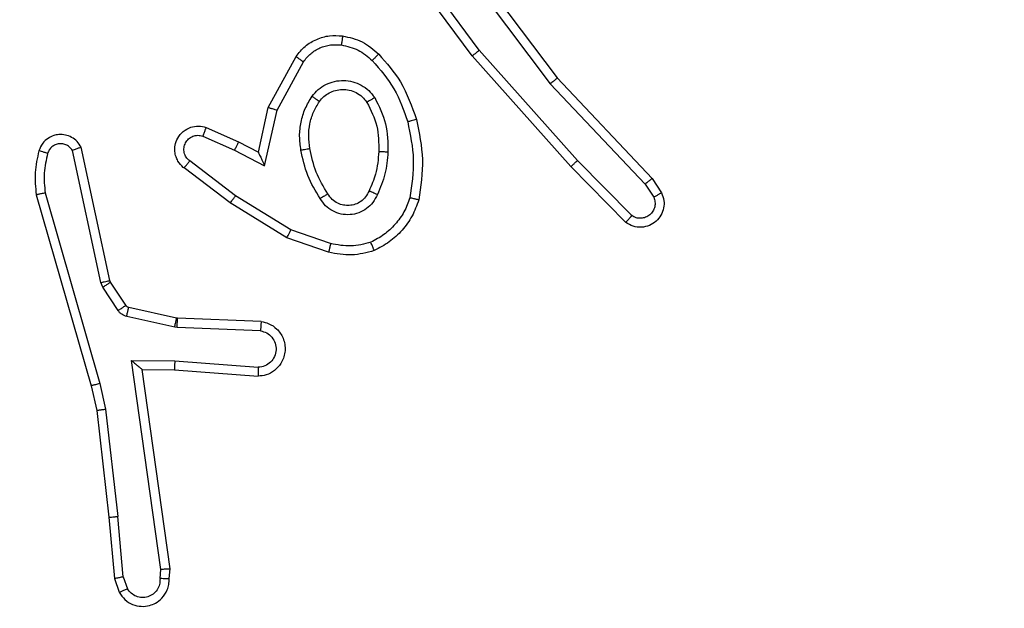
# Model space of a CAD drawing. Units: millimetres. Extents: x -392 to 990, y 795 to 1468.
# Drawn here: x 422 to 424, y 998 to 999 of the extents above; entities that cross this region are included whole.
import ezdxf

# ---------------------------------------------------------------- set-up
doc = ezdxf.new("R2010")
doc.units = ezdxf.units.MM
doc.header["$LTSCALE"] = 50
doc.header["$PDSIZE"] = -1
doc.layers.add('VP-DIM', color=7, linetype='Continuous')
doc.layers.add('VP-EQ', color=7, linetype='Continuous', true_color=0x8a3492)
doc.dimstyles.get("Standard").update_dxf_attribs({"dimtxt": 14, "dimasz": 20, "dimexe": 20, "dimexo": 50, "dimgap": 20, "dimtad": 0, "dimdec": 0, "dimzin": 0, "dimdsep": 46, "dimtxsty": 'Standard', "dimcen": -0.09, "dimadec": 0, "dimazin": 0, "dimtfac": 1, "dimtdec": 4, "dimtofl": 0, "dimtmove": 0, "dimatfit": 3, "dimfxl": 70, "dimfxlon": 1, "dimtolj": 1, "dimtzin": 0, "dimarcsym": 0})

# ---------------------------------------------------------------- blocks, each defined once
blk = doc.blocks.new('*D6')
at = {"layer": 'Defpoints', "color": 0}
for p in [(417.7593, 1085.9446), (579.8993, 994.7942), (898.8293, 994.7942)]:
    blk.add_point(p, dxfattribs=at)
at = {"layer": 'VP-DIM', "color": 0, "lineweight": -2}
for p, q in [((898.8293, 1105.9446), (898.8293, 1125.9446)), ((828.8293, 1085.9446), (918.8293, 1085.9446)), ((828.8293, 994.7942), (918.8293, 994.7942)), ((898.8293, 974.7942), (898.8293, 954.7942))]:
    blk.add_line(p, q, dxfattribs=at)
at = {"layer": 'VP-DIM', "color": 0}
for points in [[(895.496, 1105.9446), (902.1626, 1105.9446), (898.8293, 1085.9446)], [(902.1626, 974.7942), (895.496, 974.7942), (898.8293, 994.7942)]]:
    blk.add_solid(points, dxfattribs=at)
at = {"layer": 'VP-DIM', "color": 0, "insert": (898.8293, 1037.4298), "char_height": 14, "attachment_point": 5, "rotation": 90}
blk.add_mtext('\\A1;91', dxfattribs=at)
blk = doc.blocks.new('*D7')
at = {"layer": 'Defpoints', "color": 0}
for p in [(422.6593, 1278.8928), (417.7593, 794.7942), (970.2093, 794.7942)]:
    blk.add_point(p, dxfattribs=at)
at = {"layer": 'VP-DIM', "color": 0, "lineweight": -2}
for p, q in [((900.2093, 1278.8928), (990.2093, 1278.8928)), ((970.2093, 1258.8928), (970.2093, 1073.6695)), ((970.2093, 814.7942), (970.2093, 996.3362)), ((900.2093, 794.7942), (990.2093, 794.7942))]:
    blk.add_line(p, q, dxfattribs=at)
at = {"layer": 'VP-DIM', "color": 0}
for points in [[(973.5426, 1258.8928), (966.876, 1258.8928), (970.2093, 1278.8928)], [(966.876, 814.7942), (973.5426, 814.7942), (970.2093, 794.7942)]]:
    blk.add_solid(points, dxfattribs=at)
at = {"layer": 'VP-DIM', "color": 0, "insert": (970.2093, 1035.0028), "char_height": 14, "attachment_point": 5, "rotation": 90}
blk.add_mtext('\\A1;484', dxfattribs=at)
blk = doc.blocks.new('1417')
at = {"color": 7, "linetype": 'Continuous', "lineweight": 25}
for p, q in [((423.1156, 999.0254), (422.9453, 999.2556)), ((423.1313, 999.0379), (422.963, 999.2653)), ((423.0616, 999.2635), (423.2876, 998.9637)), ((423.0775, 999.2755), (423.3028, 998.9768)), ((423.3475, 998.795), (423.1313, 999.0379)), ((422.6666, 998.9119), (422.7277, 999.0242)), ((423.3327, 998.7815), (423.1156, 999.0254)), ((422.6859, 998.9062), (422.7439, 999.0122)), ((423.3028, 998.9768), (423.5116, 998.7556)), ((423.2876, 998.9637), (423.4962, 998.7428)), ((422.6447, 998.8134), (422.6666, 998.9119)), ((422.6585, 998.7834), (422.6859, 998.9062)), ((422.5296, 998.8678), (422.6009, 998.8363)), ((422.5222, 998.8489), (422.5922, 998.818)), ((422.3176, 998.5309), (422.2543, 998.8244)), ((422.6009, 998.8363), (422.6447, 998.8134)), ((422.2979, 998.5263), (422.2352, 998.8172)), ((422.5922, 998.818), (422.6585, 998.7834)), ((422.5828, 998.7016), (422.4811, 998.7786)), ((422.5945, 998.7176), (422.4935, 998.7941)), ((423.4536, 998.6587), (423.3327, 998.7815)), ((423.467, 998.6736), (423.3475, 998.795)), ((423.5116, 998.7556), (423.5326, 998.7241)), ((423.4962, 998.7428), (423.5154, 998.714)), ((422.1557, 998.7196), (422.2763, 998.2991)), ((422.1752, 998.7237), (422.2956, 998.3037)), ((422.7166, 998.6423), (422.5945, 998.7176)), ((422.7075, 998.6248), (422.5828, 998.7016)), ((422.8038, 998.6121), (422.7166, 998.6423)), ((422.7993, 998.5929), (422.7075, 998.6248)), ((422.3023, 998.516), (422.2979, 998.5263)), ((422.319, 998.5273), (422.3176, 998.5309)), ((422.3527, 998.4761), (422.319, 998.5273)), ((422.3359, 998.4647), (422.3023, 998.516)), ((422.4648, 998.448), (422.3592, 998.4716)), ((422.4605, 998.4281), (422.3548, 998.4517)), ((422.4667, 998.4478), (422.4648, 998.448)), ((422.6509, 998.4404), (422.4667, 998.4478)), ((422.4659, 998.4274), (422.4605, 998.4281)), ((422.6492, 998.4201), (422.4659, 998.4274)), ((422.3655, 998.3549), (422.4609, 998.354)), ((422.4302, 997.8945), (422.3655, 998.3549)), ((422.4609, 998.354), (422.6446, 998.3397)), ((422.3886, 998.3351), (422.46, 998.3344)), ((422.4503, 997.8955), (422.3886, 998.3351)), ((422.46, 998.3344), (422.6441, 998.32)), ((422.2956, 998.3037), (422.3083, 998.2471)), ((422.2763, 998.2991), (422.2887, 998.2442)), ((422.2887, 998.2442), (422.3152, 998.0097)), ((422.3083, 998.2471), (422.335, 998.0112)), ((422.3152, 998.0097), (422.3277, 997.8744)), ((422.3473, 997.8782), (422.335, 998.0112)), ((422.4282, 997.8742), (422.4302, 997.8945)), ((422.4483, 997.8744), (422.4503, 997.8955)), ((422.3277, 997.8744), (422.3382, 997.8444)), ((422.3473, 997.8782), (422.3565, 997.8521))]:
    blk.add_line(p, q, dxfattribs=at)
for points, knots in [([(422.7277, 999.0242), (422.734, 999.0321), (422.7466, 999.0477), (422.7726, 999.0629), (422.8011, 999.0713), (422.8205, 999.0701), (422.8301, 999.0695)], [0, 0, 0, 0, 0.255791, 0.507721, 0.755793, 1, 1, 1, 1]), ([(422.8301, 999.0695), (422.8301, 999.0692), (422.83, 999.0686), (422.8294, 999.064), (422.8285, 999.0574), (422.8278, 999.0522), (422.8274, 999.0496)], [0, 0, 0, 0, 0.249856, 0.499651, 0.749758, 1, 1, 1, 1]), ([(422.8301, 999.0695), (422.8451, 999.0662), (422.875, 999.0595), (422.8981, 999.0395), (422.9097, 999.0294)], [0, 0, 0, 0, 0.500006, 1, 1, 1, 1]), ([(422.7439, 999.0122), (422.7489, 999.0186), (422.759, 999.0312), (422.7799, 999.0438), (422.8033, 999.051), (422.8194, 999.05), (422.8274, 999.0496)], [0, 0, 0, 0, 0.250047, 0.500012, 0.749962, 1, 1, 1, 1]), ([(422.8274, 999.0496), (422.8402, 999.0467), (422.8658, 999.0409), (422.8856, 999.0238), (422.8955, 999.0152)], [0, 0, 0, 0, 0.4999961, 1, 1, 1, 1]), ([(423.1156, 999.0254), (423.1158, 999.0256), (423.1162, 999.0258), (423.1185, 999.0276), (423.1213, 999.0299), (423.1242, 999.0322), (423.1276, 999.0349), (423.13, 999.0369), (423.1313, 999.0379)], [0, 0, 0, 0, 0.198456, 0.431226, 0.560098, 0.698056, 0.844809, 1, 1, 1, 1]), ([(422.7277, 999.0242), (422.7279, 999.024), (422.7283, 999.0236), (422.7312, 999.0215), (422.7345, 999.0191), (422.7373, 999.017), (422.7405, 999.0147), (422.7428, 999.0131), (422.7439, 999.0122)], [0, 0, 0, 0, 0.236433, 0.480878, 0.60694, 0.73583, 0.866792, 1, 1, 1, 1]), ([(422.9097, 999.0294), (422.9095, 999.0292), (422.9091, 999.0287), (422.9058, 999.0255), (422.9011, 999.0208), (422.8974, 999.0171), (422.8955, 999.0152)], [0, 0, 0, 0, 0.24974, 0.499838, 0.749874, 1, 1, 1, 1]), ([(422.9097, 999.0294), (422.9269, 999.0098), (422.9642, 998.9675), (422.9828, 998.9142), (422.9928, 998.8856)], [0, 0, 0, 0, 0.462913, 1, 1, 1, 1]), ([(422.8955, 999.0152), (422.9129, 998.9952), (422.9477, 998.9552), (422.9649, 998.9051), (422.9736, 998.8801)], [0, 0, 0, 0, 0.500002, 1, 1, 1, 1]), ([(423.3028, 998.9768), (423.3026, 998.9767), (423.3023, 998.9764), (423.3001, 998.9744), (423.2973, 998.972), (423.2945, 998.9696), (423.2913, 998.9668), (423.2889, 998.9648), (423.2876, 998.9637)], [0, 0, 0, 0, 0.198966, 0.430942, 0.560389, 0.697993, 0.844829, 1, 1, 1, 1]), ([(422.7629, 998.9364), (422.7672, 998.9416), (422.7759, 998.952), (422.7932, 998.963), (422.8123, 998.97), (422.8326, 998.9721), (422.8528, 998.9692), (422.8717, 998.9616), (422.8885, 998.9498), (422.8968, 998.939), (422.9009, 998.9337)], [0, 0, 0, 0, 0.12496, 0.250025, 0.374991, 0.499867, 0.625008, 0.750072, 0.87502, 1, 1, 1, 1]), ([(422.7792, 998.9251), (422.7822, 998.9288), (422.7884, 998.9362), (422.8006, 998.9444), (422.8145, 998.95), (422.8296, 998.9521), (422.8452, 998.9505), (422.8602, 998.9451), (422.8738, 998.9361), (422.8806, 998.9275), (422.8839, 998.9231)], [0, 0, 0, 0, 0.115926, 0.234446, 0.355555, 0.479258, 0.605551, 0.734441, 0.865925, 1, 1, 1, 1]), ([(422.7384, 998.818), (422.7371, 998.8282), (422.7343, 998.8488), (422.7381, 998.8798), (422.7469, 998.9098), (422.7575, 998.9275), (422.7629, 998.9364)], [0, 0, 0, 0, 0.249947, 0.5, 0.75005, 1, 1, 1, 1]), ([(422.7629, 998.9364), (422.765, 998.9349), (422.7692, 998.9319), (422.7746, 998.9282), (422.7784, 998.9256), (422.7789, 998.9253), (422.7792, 998.9251)], [0, 0, 0, 0, 0.249977, 0.500001, 0.749451, 1, 1, 1, 1]), ([(422.9009, 998.9337), (422.8987, 998.9323), (422.8943, 998.9295), (422.8886, 998.926), (422.8847, 998.9236), (422.8842, 998.9233), (422.8839, 998.9231)], [0, 0, 0, 0, 0.250259, 0.500097, 0.750017, 1, 1, 1, 1]), ([(422.9009, 998.9337), (422.9104, 998.9148), (422.9295, 998.877), (422.9299, 998.8346), (422.9301, 998.8135)], [0, 0, 0, 0, 0.499996, 1, 1, 1, 1]), ([(422.6666, 998.9119), (422.6668, 998.9118), (422.6672, 998.9116), (422.6702, 998.9107), (422.6738, 998.9097), (422.6773, 998.9087), (422.6814, 998.9075), (422.6844, 998.9066), (422.6859, 998.9062)], [0, 0, 0, 0, 0.2079888, 0.4433062, 0.5714089, 0.707212, 0.8502126, 1, 1, 1, 1]), ([(422.7581, 998.8217), (422.7569, 998.8306), (422.7544, 998.8486), (422.7575, 998.8757), (422.7652, 998.9019), (422.7745, 998.9174), (422.7792, 998.9251)], [0, 0, 0, 0, 0.249997, 0.499997, 0.75, 1, 1, 1, 1]), ([(422.8839, 998.9231), (422.8925, 998.9061), (422.9097, 998.872), (422.9099, 998.8338), (422.91, 998.8147)], [0, 0, 0, 0, 0.499999, 1, 1, 1, 1]), ([(422.4811, 998.7786), (422.4806, 998.779), (422.4752, 998.7832), (422.4685, 998.7913), (422.4629, 998.8036), (422.4604, 998.8155), (422.4611, 998.8297), (422.4667, 998.8455), (422.4785, 998.8599), (422.4951, 998.869), (422.513, 998.872), (422.5242, 998.8692), (422.5296, 998.8678)], [0, 0, 0, 0, 0.014966, 0.141173, 0.210687, 0.293789, 0.390446, 0.500618, 0.635475, 0.763664, 0.885177, 1, 1, 1, 1]), ([(422.5296, 998.8678), (422.5295, 998.8675), (422.5293, 998.867), (422.528, 998.8637), (422.5266, 998.8601), (422.5253, 998.8567), (422.5238, 998.8529), (422.5227, 998.8503), (422.5222, 998.8489)], [0, 0, 0, 0, 0.227868, 0.469579, 0.596419, 0.72729, 0.861873, 1, 1, 1, 1]), ([(422.9928, 998.8856), (422.9925, 998.8854), (422.9919, 998.8852), (422.9875, 998.8839), (422.9811, 998.8822), (422.9761, 998.8808), (422.9736, 998.8801)], [0, 0, 0, 0, 0.250412, 0.500125, 0.7499, 1, 1, 1, 1]), ([(422.9736, 998.8801), (422.9793, 998.8524), (422.9908, 998.7969), (422.9827, 998.7409), (422.9786, 998.7129)], [0, 0, 0, 0, 0.500001, 1, 1, 1, 1]), ([(422.9928, 998.8856), (422.9989, 998.8562), (423.0111, 998.7974), (423.0023, 998.7379), (422.998, 998.7082)], [0, 0, 0, 0, 0.500002, 1, 1, 1, 1]), ([(422.2543, 998.8244), (422.2516, 998.8288), (422.2462, 998.8375), (422.2339, 998.8466), (422.2199, 998.8519), (422.2062, 998.8527), (422.1931, 998.8501), (422.1807, 998.844), (422.1684, 998.833), (422.1639, 998.8222), (422.1615, 998.8165)], [0, 0, 0, 0, 0.1288112, 0.2548861, 0.3782245, 0.5003681, 0.595352, 0.7103318, 0.8452396, 1, 1, 1, 1]), ([(422.4935, 998.7941), (422.4907, 998.7966), (422.4853, 998.8016), (422.4809, 998.8122), (422.4804, 998.8234), (422.4838, 998.8341), (422.4907, 998.843), (422.5002, 998.8489), (422.5113, 998.8514), (422.5186, 998.8497), (422.5222, 998.8489)], [0, 0, 0, 0, 0.125138, 0.250265, 0.374978, 0.500057, 0.624875, 0.749994, 0.874995, 1, 1, 1, 1]), ([(422.2352, 998.8172), (422.2335, 998.8196), (422.2302, 998.8243), (422.2228, 998.8292), (422.2145, 998.8319), (422.2057, 998.8322), (422.1973, 998.8299), (422.1898, 998.8253), (422.1838, 998.8188), (422.1817, 998.8134), (422.1806, 998.8107)], [0, 0, 0, 0, 0.125107, 0.250151, 0.375119, 0.500168, 0.62499, 0.750025, 0.874979, 1, 1, 1, 1]), ([(422.2543, 998.8244), (422.254, 998.8243), (422.2535, 998.824), (422.2502, 998.8228), (422.2465, 998.8214), (422.2431, 998.8202), (422.2393, 998.8187), (422.2366, 998.8177), (422.2352, 998.8172)], [0, 0, 0, 0, 0.229037, 0.470412, 0.59743, 0.727939, 0.862085, 1, 1, 1, 1]), ([(422.6009, 998.8363), (422.6008, 998.836), (422.6006, 998.8353), (422.5986, 998.8311), (422.5957, 998.8251), (422.5934, 998.8204), (422.5922, 998.818)], [0, 0, 0, 0, 0.250187, 0.500352, 0.74997, 1, 1, 1, 1]), ([(422.7384, 998.818), (422.741, 998.8184), (422.7462, 998.8194), (422.7527, 998.8206), (422.7572, 998.8215), (422.7578, 998.8216), (422.7581, 998.8217)], [0, 0, 0, 0, 0.250194, 0.500083, 0.74976, 1, 1, 1, 1]), ([(422.7977, 998.7218), (422.7883, 998.7373), (422.7695, 998.7684), (422.7619, 998.8039), (422.7581, 998.8217)], [0, 0, 0, 0, 0.500004, 1, 1, 1, 1]), ([(422.1615, 998.8165), (422.1579, 998.8005), (422.1508, 998.7685), (422.154, 998.7359), (422.1557, 998.7196)], [0, 0, 0, 0, 0.499997, 1, 1, 1, 1]), ([(422.1806, 998.8107), (422.1781, 998.8114), (422.1731, 998.8129), (422.1668, 998.8148), (422.1624, 998.8162), (422.1618, 998.8164), (422.1615, 998.8165)], [0, 0, 0, 0, 0.250132, 0.49994, 0.749633, 1, 1, 1, 1]), ([(422.1806, 998.8107), (422.1774, 998.7963), (422.171, 998.7676), (422.1738, 998.7383), (422.1752, 998.7237)], [0, 0, 0, 0, 0.499998, 1, 1, 1, 1]), ([(422.6447, 998.8134), (422.6447, 998.8133), (422.6449, 998.813), (422.6459, 998.8106), (422.6476, 998.807), (422.6501, 998.8017), (422.6537, 998.7937), (422.6567, 998.7873), (422.6585, 998.7834)], [0, 0, 0, 0, 0.101559, 0.214755, 0.345006, 0.49598, 0.698411, 1, 1, 1, 1]), ([(422.7807, 998.711), (422.7707, 998.7276), (422.7507, 998.761), (422.7425, 998.799), (422.7384, 998.818)], [0, 0, 0, 0, 0.500003, 1, 1, 1, 1]), ([(422.91, 998.8147), (422.9086, 998.7979), (422.906, 998.7679), (422.8938, 998.7404), (422.8884, 998.7283)], [0, 0, 0, 0, 0.5587722, 1, 1, 1, 1]), ([(422.9301, 998.8135), (422.9288, 998.7972), (422.9261, 998.7648), (422.9132, 998.7349), (422.9068, 998.7199)], [0, 0, 0, 0, 0.500002, 1, 1, 1, 1]), ([(422.9301, 998.8135), (422.9283, 998.8136), (422.9249, 998.8137), (422.9203, 998.814), (422.9166, 998.8142), (422.9131, 998.8144), (422.9105, 998.8146), (422.9102, 998.8147), (422.91, 998.8147)], [0, 0, 0, 0, 0.169186, 0.326083, 0.469655, 0.601118, 0.825752, 1, 1, 1, 1]), ([(422.4811, 998.7786), (422.4812, 998.7787), (422.4813, 998.7788), (422.4822, 998.7799), (422.4835, 998.7815), (422.4857, 998.7842), (422.489, 998.7884), (422.492, 998.7922), (422.4935, 998.7941)], [0, 0, 0, 0, 0.139674, 0.275603, 0.407025, 0.533862, 0.775042, 1, 1, 1, 1]), ([(423.3327, 998.7815), (423.3329, 998.7817), (423.3333, 998.782), (423.3357, 998.7841), (423.3385, 998.7867), (423.3412, 998.7891), (423.3442, 998.7919), (423.3464, 998.7939), (423.3475, 998.795)], [0, 0, 0, 0, 0.21711, 0.456413, 0.583939, 0.716956, 0.855943, 1, 1, 1, 1]), ([(423.5116, 998.7556), (423.5115, 998.7555), (423.5112, 998.7551), (423.509, 998.7532), (423.5061, 998.7508), (423.5033, 998.7485), (423.4999, 998.7458), (423.4974, 998.7439), (423.4962, 998.7428)], [0, 0, 0, 0, 0.19833, 0.430525, 0.559537, 0.697684, 0.844652, 1, 1, 1, 1]), ([(422.1752, 998.7237), (422.1736, 998.7233), (422.1706, 998.7227), (422.1665, 998.7218), (422.1629, 998.721), (422.1593, 998.7203), (422.1563, 998.7197), (422.1559, 998.7197), (422.1557, 998.7196)], [0, 0, 0, 0, 0.152049, 0.296786, 0.433116, 0.562046, 0.796039, 1, 1, 1, 1]), ([(422.5828, 998.7016), (422.583, 998.7018), (422.5834, 998.7023), (422.5861, 998.7059), (422.59, 998.7112), (422.593, 998.7155), (422.5945, 998.7176)], [0, 0, 0, 0, 0.250299, 0.499997, 0.749963, 1, 1, 1, 1]), ([(422.7977, 998.7218), (422.7977, 998.7217), (422.7975, 998.7216), (422.796, 998.7205), (422.7934, 998.7189), (422.7902, 998.7168), (422.7859, 998.7142), (422.7825, 998.7121), (422.7807, 998.711)], [0, 0, 0, 0, 0.125196, 0.333167, 0.468458, 0.6248, 0.801941, 1, 1, 1, 1]), ([(422.9068, 998.7199), (422.9039, 998.714), (422.898, 998.7022), (422.8835, 998.6885), (422.8661, 998.679), (422.8466, 998.6749), (422.8268, 998.6763), (422.8082, 998.6831), (422.7919, 998.6947), (422.7845, 998.7056), (422.7807, 998.711)], [0, 0, 0, 0, 0.1249442, 0.249926, 0.3749499, 0.4999541, 0.6249903, 0.7498527, 0.8749042, 1, 1, 1, 1]), ([(422.8884, 998.7283), (422.8862, 998.7237), (422.8819, 998.7147), (422.8709, 998.7046), (422.8584, 998.6981), (422.8452, 998.6955), (422.832, 998.6963), (422.819, 998.7006), (422.8065, 998.7088), (422.8007, 998.7174), (422.7977, 998.7218)], [0, 0, 0, 0, 0.133342, 0.261555, 0.384638, 0.502592, 0.612238, 0.730137, 0.859398, 1, 1, 1, 1]), ([(422.9068, 998.7199), (422.9049, 998.7208), (422.9013, 998.7224), (422.8966, 998.7244), (422.8931, 998.726), (422.8903, 998.7273), (422.8887, 998.7281), (422.8885, 998.7282), (422.8884, 998.7283)], [0, 0, 0, 0, 0.198314, 0.376027, 0.532396, 0.667545, 0.875829, 1, 1, 1, 1]), ([(422.9786, 998.7129), (422.9747, 998.7024), (422.9668, 998.6814), (422.9467, 998.6541), (422.9223, 998.6307), (422.9025, 998.6201), (422.8926, 998.6149)], [0, 0, 0, 0, 0.249929, 0.500005, 0.750077, 1, 1, 1, 1]), ([(422.998, 998.7082), (422.9977, 998.7083), (422.9972, 998.7083), (422.994, 998.7091), (422.9903, 998.71), (422.9868, 998.7108), (422.9829, 998.7118), (422.9801, 998.7125), (422.9786, 998.7129)], [0, 0, 0, 0, 0.221759, 0.461938, 0.588841, 0.721067, 0.858369, 1, 1, 1, 1]), ([(423.5326, 998.7241), (423.5348, 998.7184), (423.5389, 998.7075), (423.5379, 998.6901), (423.5321, 998.6742), (423.5211, 998.6607), (423.506, 998.6511), (423.4883, 998.6471), (423.4696, 998.649), (423.459, 998.6555), (423.4536, 998.6587)], [0, 0, 0, 0, 0.130731, 0.245054, 0.364099, 0.485856, 0.610325, 0.737506, 0.867397, 1, 1, 1, 1]), ([(423.5154, 998.714), (423.5166, 998.7106), (423.5188, 998.7038), (423.5181, 998.693), (423.514, 998.683), (423.5069, 998.6749), (423.4976, 998.6694), (423.4871, 998.6672), (423.4763, 998.6684), (423.4701, 998.6719), (423.467, 998.6736)], [0, 0, 0, 0, 0.125138, 0.250197, 0.374982, 0.500063, 0.624934, 0.750015, 0.875001, 1, 1, 1, 1]), ([(423.5326, 998.7241), (423.5326, 998.7241), (423.5324, 998.7239), (423.5312, 998.7232), (423.5295, 998.7221), (423.5265, 998.7203), (423.5218, 998.7175), (423.5175, 998.7151), (423.5154, 998.714)], [0, 0, 0, 0, 0.137466, 0.271936, 0.402663, 0.52961, 0.77181, 1, 1, 1, 1]), ([(422.998, 998.7082), (422.9935, 998.6962), (422.9847, 998.6722), (422.962, 998.6409), (422.9339, 998.6143), (422.9112, 998.6025), (422.8998, 998.5965)], [0, 0, 0, 0, 0.250001, 0.500001, 0.75, 1, 1, 1, 1]), ([(423.4536, 998.6587), (423.4538, 998.6589), (423.4543, 998.6593), (423.4566, 998.6618), (423.4592, 998.6647), (423.4615, 998.6673), (423.4642, 998.6704), (423.466, 998.6725), (423.467, 998.6736)], [0, 0, 0, 0, 0.226722, 0.468704, 0.595552, 0.726266, 0.861271, 1, 1, 1, 1]), ([(422.7075, 998.6248), (422.7076, 998.625), (422.708, 998.6256), (422.71, 998.6296), (422.713, 998.6354), (422.7154, 998.64), (422.7166, 998.6423)], [0, 0, 0, 0, 0.250524, 0.500165, 0.749655, 1, 1, 1, 1]), ([(422.8038, 998.6121), (422.8035, 998.6106), (422.8028, 998.6078), (422.8019, 998.6039), (422.8011, 998.6005), (422.8002, 998.5968), (422.7995, 998.5936), (422.7993, 998.5931), (422.7993, 998.5929)], [0, 0, 0, 0, 0.140945, 0.277587, 0.409447, 0.536525, 0.777389, 1, 1, 1, 1]), ([(422.8926, 998.6149), (422.8779, 998.6111), (422.8485, 998.6036), (422.8187, 998.6092), (422.8038, 998.6121)], [0, 0, 0, 0, 0.500004, 1, 1, 1, 1]), ([(422.8998, 998.5965), (422.8998, 998.5967), (422.8996, 998.5971), (422.8985, 998.5997), (422.8972, 998.603), (422.8959, 998.6063), (422.8943, 998.6104), (422.8931, 998.6133), (422.8926, 998.6149)], [0, 0, 0, 0, 0.192929, 0.423401, 0.553147, 0.692249, 0.841346, 1, 1, 1, 1]), ([(422.8998, 998.5965), (422.8834, 998.5922), (422.8501, 998.5834), (422.8163, 998.5897), (422.7993, 998.5929)], [0, 0, 0, 0, 0.495069, 1, 1, 1, 1]), ([(422.2979, 998.5263), (422.3005, 998.5269), (422.3057, 998.528), (422.3122, 998.5295), (422.3167, 998.5305), (422.3173, 998.5308), (422.3176, 998.5309)], [0, 0, 0, 0, 0.2500943, 0.5000703, 0.749931, 1, 1, 1, 1]), ([(422.3023, 998.516), (422.3047, 998.5176), (422.3097, 998.5209), (422.3152, 998.5246), (422.3185, 998.5268), (422.3189, 998.5272), (422.319, 998.5273)], [0, 0, 0, 0, 0.27984, 0.559047, 0.779463, 1, 1, 1, 1]), ([(422.3359, 998.4647), (422.3383, 998.4664), (422.3433, 998.4696), (422.3488, 998.4733), (422.3521, 998.4756), (422.3525, 998.4759), (422.3527, 998.4761)], [0, 0, 0, 0, 0.279729, 0.558991, 0.779435, 1, 1, 1, 1]), ([(422.3592, 998.4716), (422.3579, 998.472), (422.3553, 998.4728), (422.3536, 998.475), (422.3527, 998.4761)], [0, 0, 0, 0, 0.48422, 1, 1, 1, 1]), ([(422.3548, 998.4517), (422.3529, 998.4522), (422.3491, 998.4533), (422.344, 998.4563), (422.3394, 998.46), (422.337, 998.4632), (422.3359, 998.4647)], [0, 0, 0, 0, 0.249952, 0.500008, 0.750053, 1, 1, 1, 1]), ([(422.3548, 998.4517), (422.3554, 998.4546), (422.3567, 998.4604), (422.3581, 998.4669), (422.359, 998.4708), (422.3591, 998.4713), (422.3592, 998.4716)], [0, 0, 0, 0, 0.279867, 0.559269, 0.779358, 1, 1, 1, 1]), ([(422.4605, 998.4281), (422.4611, 998.431), (422.4624, 998.4368), (422.4639, 998.4434), (422.4647, 998.4473), (422.4648, 998.4478), (422.4648, 998.448)], [0, 0, 0, 0, 0.279992, 0.559339, 0.779396, 1, 1, 1, 1]), ([(422.4659, 998.4274), (422.466, 998.4304), (422.4662, 998.4363), (422.4665, 998.443), (422.4667, 998.447), (422.4667, 998.4475), (422.4667, 998.4478)], [0, 0, 0, 0, 0.279888, 0.559293, 0.779378, 1, 1, 1, 1]), ([(422.6509, 998.4404), (422.6566, 998.4392), (422.6693, 998.4364), (422.6835, 998.4265), (422.6934, 998.4149), (422.6996, 998.4035), (422.7034, 998.3904), (422.7041, 998.3764), (422.7015, 998.3629), (422.6949, 998.3473), (422.6821, 998.3324), (422.6632, 998.322), (422.6502, 998.3207), (422.6441, 998.32)], [0, 0, 0, 0, 0.09699, 0.213448, 0.279262, 0.349984, 0.425604, 0.504881, 0.580474, 0.652205, 0.783431, 0.899383, 1, 1, 1, 1]), ([(422.6509, 998.4404), (422.6509, 998.4403), (422.6509, 998.4401), (422.6508, 998.4388), (422.6506, 998.4368), (422.6503, 998.4333), (422.6499, 998.4277), (422.6494, 998.4226), (422.6492, 998.4201)], [0, 0, 0, 0, 0.131944, 0.262023, 0.390264, 0.516297, 0.762095, 1, 1, 1, 1]), ([(422.6492, 998.4201), (422.654, 998.4188), (422.6637, 998.4163), (422.6753, 998.4062), (422.6826, 998.3929), (422.6846, 998.3778), (422.6809, 998.363), (422.6722, 998.3506), (422.6595, 998.3418), (422.6496, 998.3404), (422.6446, 998.3397)], [0, 0, 0, 0, 0.124996, 0.250016, 0.374952, 0.499981, 0.624938, 0.749968, 0.874906, 1, 1, 1, 1]), ([(422.3655, 998.3549), (422.3685, 998.3523), (422.3735, 998.3479), (422.3797, 998.3426), (422.3837, 998.3391), (422.3864, 998.3368), (422.3882, 998.3354), (422.3885, 998.3352), (422.3886, 998.3351)], [0, 0, 0, 0, 0.300559, 0.502974, 0.650829, 0.780677, 0.895661, 1, 1, 1, 1]), ([(422.4609, 998.354), (422.4607, 998.3514), (422.4604, 998.3463), (422.4601, 998.3398), (422.4599, 998.3353), (422.46, 998.3347), (422.46, 998.3344)], [0, 0, 0, 0, 0.250237, 0.500011, 0.750088, 1, 1, 1, 1]), ([(422.6446, 998.3397), (422.6446, 998.3372), (422.6445, 998.3322), (422.6443, 998.3257), (422.6441, 998.322), (422.6441, 998.3203), (422.6441, 998.3201), (422.6441, 998.32)], [0, 0, 0, 0, 0.2381928, 0.484076, 0.7369565, 0.8673304, 1, 1, 1, 1]), ([(422.2956, 998.3037), (422.2939, 998.3032), (422.2905, 998.3024), (422.286, 998.3013), (422.2824, 998.3004), (422.2791, 998.2996), (422.2768, 998.2991), (422.2765, 998.2991), (422.2763, 998.2991)], [0, 0, 0, 0, 0.17403, 0.334443, 0.48047, 0.611913, 0.833834, 1, 1, 1, 1]), ([(422.3083, 998.2471), (422.3067, 998.2468), (422.3037, 998.2463), (422.2994, 998.2456), (422.2958, 998.2451), (422.2922, 998.2446), (422.2893, 998.2442), (422.2889, 998.2442), (422.2887, 998.2442)], [0, 0, 0, 0, 0.155329, 0.302041, 0.440008, 0.569561, 0.801567, 1, 1, 1, 1]), ([(422.3152, 998.0097), (422.3155, 998.0096), (422.3161, 998.0095), (422.3207, 998.0098), (422.3273, 998.0104), (422.3324, 998.011), (422.335, 998.0112)], [0, 0, 0, 0, 0.250326, 0.500344, 0.749979, 1, 1, 1, 1]), ([(422.4503, 997.8955), (422.4501, 997.8954), (422.4497, 997.8953), (422.4467, 997.895), (422.443, 997.8949), (422.4393, 997.8948), (422.435, 997.8947), (422.4318, 997.8946), (422.4302, 997.8945)], [0, 0, 0, 0, 0.1980141, 0.4301405, 0.5592386, 0.6975301, 0.8444322, 1, 1, 1, 1]), ([(422.3473, 997.8782), (422.3457, 997.8778), (422.3427, 997.8771), (422.3384, 997.8762), (422.3349, 997.8755), (422.3313, 997.8748), (422.3284, 997.8743), (422.3279, 997.8743), (422.3277, 997.8744)], [0, 0, 0, 0, 0.155904, 0.303032, 0.440925, 0.570217, 0.80238, 1, 1, 1, 1]), ([(422.3382, 997.8444), (422.3421, 997.8386), (422.3497, 997.8272), (422.3673, 997.8166), (422.3865, 997.8122), (422.4039, 997.8141), (422.4196, 997.8205), (422.4339, 997.8314), (422.4434, 997.8462), (422.4481, 997.8614), (422.4482, 997.8699), (422.4483, 997.8744)], [0, 0, 0, 0, 0.13164, 0.258829, 0.381564, 0.499846, 0.587763, 0.700356, 0.837496, 0.915654, 1, 1, 1, 1]), ([(422.4282, 997.8742), (422.4281, 997.8699), (422.428, 997.8612), (422.4223, 997.8492), (422.4132, 997.8396), (422.4014, 997.8337), (422.3884, 997.832), (422.3755, 997.8347), (422.3641, 997.8415), (422.359, 997.8485), (422.3565, 997.8521)], [0, 0, 0, 0, 0.125004, 0.250006, 0.375115, 0.499959, 0.625019, 0.749796, 0.874852, 1, 1, 1, 1]), ([(422.4483, 997.8744), (422.4482, 997.8743), (422.4481, 997.8743), (422.4467, 997.8742), (422.4447, 997.8741), (422.4413, 997.8741), (422.4357, 997.8741), (422.4307, 997.8742), (422.4282, 997.8742)], [0, 0, 0, 0, 0.133373, 0.264873, 0.393702, 0.519441, 0.764185, 1, 1, 1, 1]), ([(422.3382, 997.8444), (422.3384, 997.8445), (422.339, 997.8446), (422.342, 997.8458), (422.3456, 997.8473), (422.3488, 997.8487), (422.3525, 997.8503), (422.3551, 997.8515), (422.3565, 997.8521)], [0, 0, 0, 0, 0.222521, 0.463567, 0.590287, 0.72228, 0.859015, 1, 1, 1, 1])]:
    blk.add_open_spline(points, degree=3, knots=knots, dxfattribs=at)
blk = doc.blocks.new('wd1417 2d')
at = {"layer": 'VP-EQ', "color": 0}
blk.add_blockref('1417', (0, 0), dxfattribs=at)

msp = doc.modelspace()

# ---------------------------------------------------------------- block references
at = {"layer": 'VP-EQ', "color": 0}
msp.add_blockref('wd1417 2d', (0, 0), dxfattribs=at)

# ---------------------------------------------------------------- dimensions: what is measured, and where the dimension line sits
at = {"layer": 'VP-DIM', "color": 0}
for base, p1, p2, picture, middle in [((970.2093, 794.7942), (422.6593, 1278.8928), (417.7593, 794.7942), '*D7', (970.2093, 1035.0028)), ((898.8293, 994.7942), (417.7593, 1085.9446), (579.8993, 994.7942), '*D6', (898.8293, 1037.4298))]:
    dim = msp.add_linear_dim(base=base, p1=p1, p2=p2, angle=90, dimstyle='Standard', dxfattribs=at)
    dim.commit()
    dim.dimension.update_dxf_attribs({"geometry": picture, "text_midpoint": middle, "dimtype": 160})

doc.saveas('drawing.dxf')
